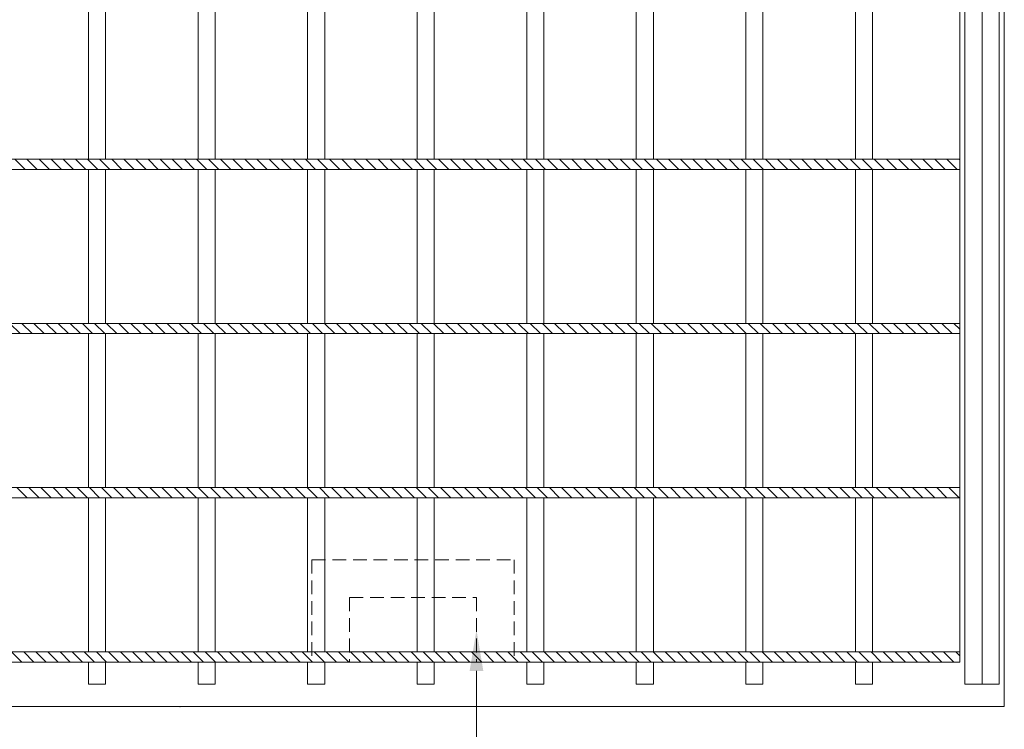
# Model space of a CAD drawing. Units: inches. Extents: x 1632 to 17283, y -8125 to 3293.
# Drawn here: x 16545 to 16689, y -2385 to -2282 of the extents above; entities that cross this region are included whole.
import ezdxf

# ---------------------------------------------------------------- set-up
doc = ezdxf.new("R2010")
doc.units = ezdxf.units.IN
doc.header["$LTSCALE"] = 48
doc.header["$MEASUREMENT"] = 0
doc.linetypes.add('HIDDEN2', pattern=[0.1875, 0.125, -0.0625])

msp = doc.modelspace()

# ---------------------------------------------------------------- linework, layer by layer
at = {"color": 7, "lineweight": 0}
for p, q in [((16689.1145427, -2191.9465524), (16689.1145427, -2381.9465524)), ((16682.6145427, -2198.4465524), (16682.6145427, -2375.4465524)), ((16328.8645427, -2301.9465524), (16682.6145427, -2301.9465524)), ((16546.1186689, -2303.4465524), (16544.6186689, -2301.9465524)), ((16547.8864358, -2303.4465524), (16546.3864358, -2301.9465524)), ((16549.6542028, -2303.4465524), (16548.1542028, -2301.9465524)), ((16551.4219697, -2303.4465524), (16549.9219697, -2301.9465524)), ((16553.1897367, -2303.4465524), (16551.6897367, -2301.9465524)), ((16554.9575036, -2303.4465524), (16553.4575036, -2301.9465524)), ((16556.7252706, -2303.4465524), (16555.2252706, -2301.9465524)), ((16558.4930376, -2303.4465524), (16556.9930376, -2301.9465524)), ((16560.2608045, -2303.4465524), (16558.7608045, -2301.9465524)), ((16562.0285715, -2303.4465524), (16560.5285715, -2301.9465524)), ((16563.7963384, -2303.4465524), (16562.2963384, -2301.9465524)), ((16565.5641054, -2303.4465524), (16564.0641054, -2301.9465524)), ((16567.3318723, -2303.4465524), (16565.8318723, -2301.9465524)), ((16569.0996393, -2303.4465524), (16567.5996393, -2301.9465524)), ((16570.8674062, -2303.4465524), (16569.3674062, -2301.9465524)), ((16572.6351732, -2303.4465524), (16571.1351732, -2301.9465524)), ((16574.4029401, -2303.4465524), (16572.9029401, -2301.9465524)), ((16576.1707071, -2303.4465524), (16574.6707071, -2301.9465524)), ((16577.938474, -2303.4465524), (16576.438474, -2301.9465524)), ((16579.706241, -2303.4465524), (16578.206241, -2301.9465524)), ((16581.4740079, -2303.4465524), (16579.9740079, -2301.9465524)), ((16583.2417749, -2303.4465524), (16581.7417749, -2301.9465524)), ((16585.0095418, -2303.4465524), (16583.5095418, -2301.9465524)), ((16586.7773088, -2303.4465524), (16585.2773088, -2301.9465524)), ((16588.5450758, -2303.4465524), (16587.0450758, -2301.9465524)), ((16590.3128427, -2303.4465524), (16588.8128427, -2301.9465524)), ((16592.0806097, -2303.4465524), (16590.5806097, -2301.9465524)), ((16593.8483766, -2303.4465524), (16592.3483766, -2301.9465524)), ((16595.6161436, -2303.4465524), (16594.1161436, -2301.9465524)), ((16597.3839105, -2303.4465524), (16595.8839105, -2301.9465524)), ((16599.1516775, -2303.4465524), (16597.6516775, -2301.9465524)), ((16600.9194444, -2303.4465524), (16599.4194444, -2301.9465524)), ((16602.6872114, -2303.4465524), (16601.1872114, -2301.9465524)), ((16604.4549783, -2303.4465524), (16602.9549783, -2301.9465524)), ((16606.2227453, -2303.4465524), (16604.7227453, -2301.9465524)), ((16607.9905122, -2303.4465524), (16606.4905122, -2301.9465524)), ((16609.7582792, -2303.4465524), (16608.2582792, -2301.9465524)), ((16611.5260461, -2303.4465524), (16610.0260461, -2301.9465524)), ((16613.2938131, -2303.4465524), (16611.7938131, -2301.9465524)), ((16615.06158, -2303.4465524), (16613.56158, -2301.9465524)), ((16616.829347, -2303.4465524), (16615.329347, -2301.9465524)), ((16618.597114, -2303.4465524), (16617.097114, -2301.9465524)), ((16620.3648809, -2303.4465524), (16618.8648809, -2301.9465524)), ((16622.1326479, -2303.4465524), (16620.6326479, -2301.9465524)), ((16623.9004148, -2303.4465524), (16622.4004148, -2301.9465524)), ((16625.6681818, -2303.4465524), (16624.1681818, -2301.9465524)), ((16627.4359487, -2303.4465524), (16625.9359487, -2301.9465524)), ((16629.2037157, -2303.4465524), (16627.7037157, -2301.9465524)), ((16630.9714826, -2303.4465524), (16629.4714826, -2301.9465524)), ((16632.7392496, -2303.4465524), (16631.2392496, -2301.9465524)), ((16634.5070165, -2303.4465524), (16633.0070165, -2301.9465524)), ((16636.2747835, -2303.4465524), (16634.7747835, -2301.9465524)), ((16638.0425504, -2303.4465524), (16636.5425504, -2301.9465524)), ((16639.8103174, -2303.4465524), (16638.3103174, -2301.9465524)), ((16641.5780843, -2303.4465524), (16640.0780843, -2301.9465524)), ((16643.3458513, -2303.4465524), (16641.8458513, -2301.9465524)), ((16645.1136182, -2303.4465524), (16643.6136182, -2301.9465524)), ((16646.8813852, -2303.4465524), (16645.3813852, -2301.9465524)), ((16648.6491522, -2303.4465524), (16647.1491522, -2301.9465524)), ((16650.4169191, -2303.4465524), (16648.9169191, -2301.9465524)), ((16652.1846861, -2303.4465524), (16650.6846861, -2301.9465524)), ((16653.952453, -2303.4465524), (16652.452453, -2301.9465524)), ((16655.72022, -2303.4465524), (16654.22022, -2301.9465524)), ((16657.4879869, -2303.4465524), (16655.9879869, -2301.9465524)), ((16659.2557539, -2303.4465524), (16657.7557539, -2301.9465524)), ((16661.0235208, -2303.4465524), (16659.5235208, -2301.9465524)), ((16662.7912878, -2303.4465524), (16661.2912878, -2301.9465524)), ((16664.5590547, -2303.4465524), (16663.0590547, -2301.9465524)), ((16666.3268217, -2303.4465524), (16664.8268217, -2301.9465524)), ((16668.0945886, -2303.4465524), (16666.5945886, -2301.9465524)), ((16669.8623556, -2303.4465524), (16668.3623556, -2301.9465524)), ((16671.6301225, -2303.4465524), (16670.1301225, -2301.9465524)), ((16673.3978895, -2303.4465524), (16671.8978895, -2301.9465524)), ((16675.1656564, -2303.4465524), (16673.6656564, -2301.9465524)), ((16676.9334234, -2303.4465524), (16675.4334234, -2301.9465524)), ((16678.7011904, -2303.4465524), (16677.2011904, -2301.9465524)), ((16680.4689573, -2303.4465524), (16678.9689573, -2301.9465524)), ((16682.2367243, -2303.4465524), (16680.7367243, -2301.9465524)), ((16682.6145427, -2302.0566039), (16682.5044912, -2301.9465524)), ((16328.8645427, -2303.4465524), (16682.6145427, -2303.4465524)), ((16328.8645427, -2325.9465524), (16682.6145427, -2325.9465524)), ((16545.3699315, -2327.4465524), (16543.8699315, -2325.9465524)), ((16547.1376985, -2327.4465524), (16545.6376985, -2325.9465524)), ((16548.9054654, -2327.4465524), (16547.4054654, -2325.9465524)), ((16550.6732324, -2327.4465524), (16549.1732324, -2325.9465524)), ((16552.4409994, -2327.4465524), (16550.9409994, -2325.9465524)), ((16554.2087663, -2327.4465524), (16552.7087663, -2325.9465524)), ((16555.9765333, -2327.4465524), (16554.4765333, -2325.9465524)), ((16557.7443002, -2327.4465524), (16556.2443002, -2325.9465524)), ((16559.5120672, -2327.4465524), (16558.0120672, -2325.9465524)), ((16561.2798341, -2327.4465524), (16559.7798341, -2325.9465524)), ((16563.0476011, -2327.4465524), (16561.5476011, -2325.9465524)), ((16564.815368, -2327.4465524), (16563.315368, -2325.9465524)), ((16566.583135, -2327.4465524), (16565.083135, -2325.9465524)), ((16568.3509019, -2327.4465524), (16566.8509019, -2325.9465524)), ((16570.1186689, -2327.4465524), (16568.6186689, -2325.9465524)), ((16571.8864358, -2327.4465524), (16570.3864358, -2325.9465524)), ((16573.6542028, -2327.4465524), (16572.1542028, -2325.9465524)), ((16575.4219697, -2327.4465524), (16573.9219697, -2325.9465524)), ((16577.1897367, -2327.4465524), (16575.6897367, -2325.9465524)), ((16578.9575036, -2327.4465524), (16577.4575036, -2325.9465524)), ((16580.7252706, -2327.4465524), (16579.2252706, -2325.9465524)), ((16582.4930376, -2327.4465524), (16580.9930376, -2325.9465524)), ((16584.2608045, -2327.4465524), (16582.7608045, -2325.9465524)), ((16586.0285715, -2327.4465524), (16584.5285715, -2325.9465524)), ((16587.7963384, -2327.4465524), (16586.2963384, -2325.9465524)), ((16589.5641054, -2327.4465524), (16588.0641054, -2325.9465524)), ((16591.3318723, -2327.4465524), (16589.8318723, -2325.9465524)), ((16593.0996393, -2327.4465524), (16591.5996393, -2325.9465524)), ((16594.8674062, -2327.4465524), (16593.3674062, -2325.9465524)), ((16596.6351732, -2327.4465524), (16595.1351732, -2325.9465524)), ((16598.4029401, -2327.4465524), (16596.9029401, -2325.9465524)), ((16600.1707071, -2327.4465524), (16598.6707071, -2325.9465524)), ((16601.938474, -2327.4465524), (16600.438474, -2325.9465524)), ((16603.706241, -2327.4465524), (16602.206241, -2325.9465524)), ((16605.4740079, -2327.4465524), (16603.9740079, -2325.9465524)), ((16607.2417749, -2327.4465524), (16605.7417749, -2325.9465524)), ((16609.0095418, -2327.4465524), (16607.5095418, -2325.9465524)), ((16610.7773088, -2327.4465524), (16609.2773088, -2325.9465524)), ((16612.5450758, -2327.4465524), (16611.0450758, -2325.9465524)), ((16614.3128427, -2327.4465524), (16612.8128427, -2325.9465524)), ((16616.0806097, -2327.4465524), (16614.5806097, -2325.9465524)), ((16617.8483766, -2327.4465524), (16616.3483766, -2325.9465524)), ((16619.6161436, -2327.4465524), (16618.1161436, -2325.9465524)), ((16621.3839105, -2327.4465524), (16619.8839105, -2325.9465524)), ((16623.1516775, -2327.4465524), (16621.6516775, -2325.9465524)), ((16624.9194444, -2327.4465524), (16623.4194444, -2325.9465524)), ((16626.6872114, -2327.4465524), (16625.1872114, -2325.9465524)), ((16628.4549783, -2327.4465524), (16626.9549783, -2325.9465524)), ((16630.2227453, -2327.4465524), (16628.7227453, -2325.9465524)), ((16631.9905122, -2327.4465524), (16630.4905122, -2325.9465524)), ((16633.7582792, -2327.4465524), (16632.2582792, -2325.9465524)), ((16635.5260461, -2327.4465524), (16634.0260461, -2325.9465524)), ((16637.2938131, -2327.4465524), (16635.7938131, -2325.9465524)), ((16639.06158, -2327.4465524), (16637.56158, -2325.9465524)), ((16640.829347, -2327.4465524), (16639.329347, -2325.9465524)), ((16642.597114, -2327.4465524), (16641.097114, -2325.9465524)), ((16644.3648809, -2327.4465524), (16642.8648809, -2325.9465524)), ((16646.1326479, -2327.4465524), (16644.6326479, -2325.9465524)), ((16647.9004148, -2327.4465524), (16646.4004148, -2325.9465524)), ((16649.6681818, -2327.4465524), (16648.1681818, -2325.9465524)), ((16651.4359487, -2327.4465524), (16649.9359487, -2325.9465524)), ((16653.2037157, -2327.4465524), (16651.7037157, -2325.9465524)), ((16654.9714826, -2327.4465524), (16653.4714826, -2325.9465524)), ((16656.7392496, -2327.4465524), (16655.2392496, -2325.9465524)), ((16658.5070165, -2327.4465524), (16657.0070165, -2325.9465524)), ((16660.2747835, -2327.4465524), (16658.7747835, -2325.9465524)), ((16662.0425504, -2327.4465524), (16660.5425504, -2325.9465524)), ((16663.8103174, -2327.4465524), (16662.3103174, -2325.9465524)), ((16665.5780843, -2327.4465524), (16664.0780843, -2325.9465524)), ((16667.3458513, -2327.4465524), (16665.8458513, -2325.9465524)), ((16669.1136182, -2327.4465524), (16667.6136182, -2325.9465524)), ((16670.8813852, -2327.4465524), (16669.3813852, -2325.9465524)), ((16672.6491522, -2327.4465524), (16671.1491522, -2325.9465524)), ((16674.4169191, -2327.4465524), (16672.9169191, -2325.9465524)), ((16676.1846861, -2327.4465524), (16674.6846861, -2325.9465524)), ((16677.952453, -2327.4465524), (16676.452453, -2325.9465524)), ((16679.72022, -2327.4465524), (16678.22022, -2325.9465524)), ((16681.4879869, -2327.4465524), (16679.9879869, -2325.9465524)), ((16682.6145427, -2326.8053412), (16681.7557539, -2325.9465524)), ((16328.8645427, -2327.4465524), (16682.6145427, -2327.4465524)), ((16416.3645427, -2349.9465524), (16682.6145427, -2349.9465524)), ((16546.3889612, -2351.4465524), (16544.8889612, -2349.9465524)), ((16548.1567281, -2351.4465524), (16546.6567281, -2349.9465524)), ((16549.9244951, -2351.4465524), (16548.4244951, -2349.9465524)), ((16551.692262, -2351.4465524), (16550.192262, -2349.9465524)), ((16553.460029, -2351.4465524), (16551.960029, -2349.9465524)), ((16555.2277959, -2351.4465524), (16553.7277959, -2349.9465524)), ((16556.9955629, -2351.4465524), (16555.4955629, -2349.9465524)), ((16558.7633298, -2351.4465524), (16557.2633298, -2349.9465524)), ((16560.5310968, -2351.4465524), (16559.0310968, -2349.9465524)), ((16562.2988637, -2351.4465524), (16560.7988637, -2349.9465524)), ((16564.0666307, -2351.4465524), (16562.5666307, -2349.9465524)), ((16565.8343976, -2351.4465524), (16564.3343976, -2349.9465524)), ((16567.6021646, -2351.4465524), (16566.1021646, -2349.9465524)), ((16569.3699315, -2351.4465524), (16567.8699315, -2349.9465524)), ((16571.1376985, -2351.4465524), (16569.6376985, -2349.9465524)), ((16572.9054654, -2351.4465524), (16571.4054654, -2349.9465524)), ((16574.6732324, -2351.4465524), (16573.1732324, -2349.9465524)), ((16576.4409994, -2351.4465524), (16574.9409994, -2349.9465524)), ((16578.2087663, -2351.4465524), (16576.7087663, -2349.9465524)), ((16579.9765333, -2351.4465524), (16578.4765333, -2349.9465524)), ((16581.7443002, -2351.4465524), (16580.2443002, -2349.9465524)), ((16583.5120672, -2351.4465524), (16582.0120672, -2349.9465524)), ((16585.2798341, -2351.4465524), (16583.7798341, -2349.9465524)), ((16587.0476011, -2351.4465524), (16585.5476011, -2349.9465524)), ((16588.815368, -2351.4465524), (16587.315368, -2349.9465524)), ((16590.583135, -2351.4465524), (16589.083135, -2349.9465524)), ((16592.3509019, -2351.4465524), (16590.8509019, -2349.9465524)), ((16594.1186689, -2351.4465524), (16592.6186689, -2349.9465524)), ((16595.8864358, -2351.4465524), (16594.3864358, -2349.9465524)), ((16597.6542028, -2351.4465524), (16596.1542028, -2349.9465524)), ((16599.4219697, -2351.4465524), (16597.9219697, -2349.9465524)), ((16601.1897367, -2351.4465524), (16599.6897367, -2349.9465524)), ((16602.9575036, -2351.4465524), (16601.4575036, -2349.9465524)), ((16604.7252706, -2351.4465524), (16603.2252706, -2349.9465524)), ((16606.4930376, -2351.4465524), (16604.9930376, -2349.9465524)), ((16608.2608045, -2351.4465524), (16606.7608045, -2349.9465524)), ((16610.0285715, -2351.4465524), (16608.5285715, -2349.9465524)), ((16611.7963384, -2351.4465524), (16610.2963384, -2349.9465524)), ((16613.5641054, -2351.4465524), (16612.0641054, -2349.9465524)), ((16615.3318723, -2351.4465524), (16613.8318723, -2349.9465524)), ((16617.0996393, -2351.4465524), (16615.5996393, -2349.9465524)), ((16618.8674062, -2351.4465524), (16617.3674062, -2349.9465524)), ((16620.6351732, -2351.4465524), (16619.1351732, -2349.9465524)), ((16622.4029401, -2351.4465524), (16620.9029401, -2349.9465524)), ((16624.1707071, -2351.4465524), (16622.6707071, -2349.9465524)), ((16625.938474, -2351.4465524), (16624.438474, -2349.9465524)), ((16627.706241, -2351.4465524), (16626.206241, -2349.9465524)), ((16629.4740079, -2351.4465524), (16627.9740079, -2349.9465524)), ((16631.2417749, -2351.4465524), (16629.7417749, -2349.9465524)), ((16633.0095418, -2351.4465524), (16631.5095418, -2349.9465524)), ((16634.7773088, -2351.4465524), (16633.2773088, -2349.9465524)), ((16636.5450758, -2351.4465524), (16635.0450758, -2349.9465524)), ((16638.3128427, -2351.4465524), (16636.8128427, -2349.9465524)), ((16640.0806097, -2351.4465524), (16638.5806097, -2349.9465524)), ((16641.8483766, -2351.4465524), (16640.3483766, -2349.9465524)), ((16643.6161436, -2351.4465524), (16642.1161436, -2349.9465524)), ((16645.3839105, -2351.4465524), (16643.8839105, -2349.9465524)), ((16647.1516775, -2351.4465524), (16645.6516775, -2349.9465524)), ((16648.9194444, -2351.4465524), (16647.4194444, -2349.9465524)), ((16650.6872114, -2351.4465524), (16649.1872114, -2349.9465524)), ((16652.4549783, -2351.4465524), (16650.9549783, -2349.9465524)), ((16654.2227453, -2351.4465524), (16652.7227453, -2349.9465524)), ((16655.9905122, -2351.4465524), (16654.4905122, -2349.9465524)), ((16657.7582792, -2351.4465524), (16656.2582792, -2349.9465524)), ((16659.5260461, -2351.4465524), (16658.0260461, -2349.9465524)), ((16661.2938131, -2351.4465524), (16659.7938131, -2349.9465524)), ((16663.06158, -2351.4465524), (16661.56158, -2349.9465524)), ((16664.829347, -2351.4465524), (16663.329347, -2349.9465524)), ((16666.597114, -2351.4465524), (16665.097114, -2349.9465524)), ((16668.3648809, -2351.4465524), (16666.8648809, -2349.9465524)), ((16670.1326479, -2351.4465524), (16668.6326479, -2349.9465524)), ((16671.9004148, -2351.4465524), (16670.4004148, -2349.9465524)), ((16673.6681818, -2351.4465524), (16672.1681818, -2349.9465524)), ((16675.4359487, -2351.4465524), (16673.9359487, -2349.9465524)), ((16677.2037157, -2351.4465524), (16675.7037157, -2349.9465524)), ((16678.9714826, -2351.4465524), (16677.4714826, -2349.9465524)), ((16680.7392496, -2351.4465524), (16679.2392496, -2349.9465524)), ((16682.5070165, -2351.4465524), (16681.0070165, -2349.9465524)), ((16416.3645427, -2351.4465524), (16682.6145427, -2351.4465524)), ((16328.8645427, -2373.9465524), (16682.6145427, -2373.9465524)), ((16545.6402238, -2375.4465524), (16544.1402238, -2373.9465524)), ((16547.4079908, -2375.4465524), (16545.9079908, -2373.9465524)), ((16549.1757577, -2375.4465524), (16547.6757577, -2373.9465524)), ((16550.9435247, -2375.4465524), (16549.4435247, -2373.9465524)), ((16552.7112916, -2375.4465524), (16551.2112916, -2373.9465524)), ((16554.4790586, -2375.4465524), (16552.9790586, -2373.9465524)), ((16556.2468255, -2375.4465524), (16554.7468255, -2373.9465524)), ((16558.0145925, -2375.4465524), (16556.5145925, -2373.9465524)), ((16559.7823594, -2375.4465524), (16558.2823594, -2373.9465524)), ((16561.5501264, -2375.4465524), (16560.0501264, -2373.9465524)), ((16563.3178933, -2375.4465524), (16561.8178933, -2373.9465524)), ((16565.0856603, -2375.4465524), (16563.5856603, -2373.9465524)), ((16566.8534272, -2375.4465524), (16565.3534272, -2373.9465524)), ((16568.6211942, -2375.4465524), (16567.1211942, -2373.9465524)), ((16570.3889612, -2375.4465524), (16568.8889612, -2373.9465524)), ((16572.1567281, -2375.4465524), (16570.6567281, -2373.9465524)), ((16573.9244951, -2375.4465524), (16572.4244951, -2373.9465524)), ((16575.692262, -2375.4465524), (16574.192262, -2373.9465524)), ((16577.460029, -2375.4465524), (16575.960029, -2373.9465524)), ((16579.2277959, -2375.4465524), (16577.7277959, -2373.9465524)), ((16580.9955629, -2375.4465524), (16579.4955629, -2373.9465524)), ((16582.7633298, -2375.4465524), (16581.2633298, -2373.9465524)), ((16584.5310968, -2375.4465524), (16583.0310968, -2373.9465524)), ((16586.2988637, -2375.4465524), (16584.7988637, -2373.9465524)), ((16588.0666307, -2375.4465524), (16586.5666307, -2373.9465524)), ((16589.8343976, -2375.4465524), (16588.3343976, -2373.9465524)), ((16591.6021646, -2375.4465524), (16590.1021646, -2373.9465524)), ((16593.3699315, -2375.4465524), (16591.8699315, -2373.9465524)), ((16595.1376985, -2375.4465524), (16593.6376985, -2373.9465524)), ((16596.9054654, -2375.4465524), (16595.4054654, -2373.9465524)), ((16598.6732324, -2375.4465524), (16597.1732324, -2373.9465524)), ((16600.4409994, -2375.4465524), (16598.9409994, -2373.9465524)), ((16602.2087663, -2375.4465524), (16600.7087663, -2373.9465524)), ((16603.9765333, -2375.4465524), (16602.4765333, -2373.9465524)), ((16605.7443002, -2375.4465524), (16604.2443002, -2373.9465524)), ((16607.5120672, -2375.4465524), (16606.0120672, -2373.9465524)), ((16609.2798341, -2375.4465524), (16607.7798341, -2373.9465524)), ((16611.0476011, -2375.4465524), (16609.5476011, -2373.9465524)), ((16612.815368, -2375.4465524), (16611.315368, -2373.9465524)), ((16614.583135, -2375.4465524), (16613.083135, -2373.9465524)), ((16616.3509019, -2375.4465524), (16614.8509019, -2373.9465524)), ((16618.1186689, -2375.4465524), (16616.6186689, -2373.9465524)), ((16619.8864358, -2375.4465524), (16618.3864358, -2373.9465524)), ((16621.6542028, -2375.4465524), (16620.1542028, -2373.9465524)), ((16623.4219697, -2375.4465524), (16621.9219697, -2373.9465524)), ((16625.1897367, -2375.4465524), (16623.6897367, -2373.9465524)), ((16626.9575036, -2375.4465524), (16625.4575036, -2373.9465524)), ((16628.7252706, -2375.4465524), (16627.2252706, -2373.9465524)), ((16630.4930376, -2375.4465524), (16628.9930376, -2373.9465524)), ((16632.2608045, -2375.4465524), (16630.7608045, -2373.9465524)), ((16634.0285715, -2375.4465524), (16632.5285715, -2373.9465524)), ((16635.7963384, -2375.4465524), (16634.2963384, -2373.9465524)), ((16637.5641054, -2375.4465524), (16636.0641054, -2373.9465524)), ((16639.3318723, -2375.4465524), (16637.8318723, -2373.9465524)), ((16641.0996393, -2375.4465524), (16639.5996393, -2373.9465524)), ((16642.8674062, -2375.4465524), (16641.3674062, -2373.9465524)), ((16644.6351732, -2375.4465524), (16643.1351732, -2373.9465524)), ((16646.4029401, -2375.4465524), (16644.9029401, -2373.9465524)), ((16648.1707071, -2375.4465524), (16646.6707071, -2373.9465524)), ((16649.938474, -2375.4465524), (16648.438474, -2373.9465524)), ((16651.706241, -2375.4465524), (16650.206241, -2373.9465524)), ((16653.4740079, -2375.4465524), (16651.9740079, -2373.9465524)), ((16655.2417749, -2375.4465524), (16653.7417749, -2373.9465524)), ((16657.0095418, -2375.4465524), (16655.5095418, -2373.9465524)), ((16658.7773088, -2375.4465524), (16657.2773088, -2373.9465524)), ((16660.5450758, -2375.4465524), (16659.0450758, -2373.9465524)), ((16662.3128427, -2375.4465524), (16660.8128427, -2373.9465524)), ((16664.0806097, -2375.4465524), (16662.5806097, -2373.9465524)), ((16665.8483766, -2375.4465524), (16664.3483766, -2373.9465524)), ((16667.6161436, -2375.4465524), (16666.1161436, -2373.9465524)), ((16669.3839105, -2375.4465524), (16667.8839105, -2373.9465524)), ((16671.1516775, -2375.4465524), (16669.6516775, -2373.9465524)), ((16672.9194444, -2375.4465524), (16671.4194444, -2373.9465524)), ((16674.6872114, -2375.4465524), (16673.1872114, -2373.9465524)), ((16676.4549783, -2375.4465524), (16674.9549783, -2373.9465524)), ((16678.2227453, -2375.4465524), (16676.7227453, -2373.9465524)), ((16679.9905122, -2375.4465524), (16678.4905122, -2373.9465524)), ((16681.7582792, -2375.4465524), (16680.2582792, -2373.9465524)), ((16682.6145427, -2374.535049), (16682.0260461, -2373.9465524)), ((16328.8645427, -2375.4465524), (16682.6145427, -2375.4465524)), ((16541.8645427, -2375.4465524), (16555.3645427, -2375.4465524)), ((16557.8645427, -2375.4465524), (16571.3645427, -2375.4465524)), ((16573.8645427, -2375.4465524), (16587.3645427, -2375.4465524)), ((16589.8645427, -2375.4465524), (16603.3645427, -2375.4465524)), ((16605.8645427, -2375.4465524), (16619.3645427, -2375.4465524)), ((16621.8645427, -2375.4465524), (16635.3645427, -2375.4465524)), ((16637.8645427, -2375.4465524), (16651.3645427, -2375.4465524)), ((16653.8645427, -2375.4465524), (16667.3645427, -2375.4465524)), ((16669.8645427, -2375.4465524), (16682.6145427, -2375.4465524)), ((16327.9145427, -2381.9465524), (16689.1145427, -2381.9465524))]:
    msp.add_line(p, q, dxfattribs=at)
at = {"color": 7, "lineweight": 0, "ltscale": 0.75}
for p, q in [((16683.3645427, -2378.6965524), (16683.3645427, -2195.1965524)), ((16685.8645427, -2378.6965524), (16685.8645427, -2195.1965524)), ((16685.8645427, -2378.6965524), (16685.8645427, -2195.1965524)), ((16688.3645427, -2378.6965524), (16688.3645427, -2195.1965524)), ((16555.3645427, -2301.9465524), (16555.3645427, -2279.4465524)), ((16557.8645427, -2301.9465524), (16557.8645427, -2279.4465524)), ((16571.3645427, -2301.9465524), (16571.3645427, -2279.4465524)), ((16573.8645427, -2301.9465524), (16573.8645427, -2279.4465524)), ((16587.3645427, -2301.9465524), (16587.3645427, -2279.4465524)), ((16589.8645427, -2301.9465524), (16589.8645427, -2279.4465524)), ((16603.3645427, -2301.9465524), (16603.3645427, -2279.4465524)), ((16605.8645427, -2301.9465524), (16605.8645427, -2279.4465524)), ((16619.3645427, -2301.9465524), (16619.3645427, -2279.4465524)), ((16621.8645427, -2301.9465524), (16621.8645427, -2279.4465524)), ((16635.3645427, -2301.9465524), (16635.3645427, -2279.4465524)), ((16637.8645427, -2301.9465524), (16637.8645427, -2279.4465524)), ((16651.3645427, -2301.9465524), (16651.3645427, -2279.4465524)), ((16653.8645427, -2301.9465524), (16653.8645427, -2279.4465524)), ((16667.3645427, -2301.9465524), (16667.3645427, -2279.4465524)), ((16669.8645427, -2301.9465524), (16669.8645427, -2279.4465524)), ((16555.3645427, -2325.9465524), (16555.3645427, -2303.4465524)), ((16557.8645427, -2325.9465524), (16557.8645427, -2303.4465524)), ((16571.3645427, -2325.9465524), (16571.3645427, -2303.4465524)), ((16573.8645427, -2325.9465524), (16573.8645427, -2303.4465524)), ((16587.3645427, -2325.9465524), (16587.3645427, -2303.4465524)), ((16589.8645427, -2325.9465524), (16589.8645427, -2303.4465524)), ((16603.3645427, -2325.9465524), (16603.3645427, -2303.4465524)), ((16605.8645427, -2325.9465524), (16605.8645427, -2303.4465524)), ((16619.3645427, -2325.9465524), (16619.3645427, -2303.4465524)), ((16621.8645427, -2325.9465524), (16621.8645427, -2303.4465524)), ((16635.3645427, -2325.9465524), (16635.3645427, -2303.4465524)), ((16637.8645427, -2325.9465524), (16637.8645427, -2303.4465524)), ((16651.3645427, -2325.9465524), (16651.3645427, -2303.4465524)), ((16653.8645427, -2325.9465524), (16653.8645427, -2303.4465524)), ((16667.3645427, -2325.9465524), (16667.3645427, -2303.4465524)), ((16669.8645427, -2325.9465524), (16669.8645427, -2303.4465524)), ((16555.3645427, -2349.9465524), (16555.3645427, -2327.4465524)), ((16557.8645427, -2349.9465524), (16557.8645427, -2327.4465524)), ((16571.3645427, -2349.9465524), (16571.3645427, -2327.4465524)), ((16573.8645427, -2349.9465524), (16573.8645427, -2327.4465524)), ((16587.3645427, -2349.9465524), (16587.3645427, -2327.4465524)), ((16589.8645427, -2349.9465524), (16589.8645427, -2327.4465524)), ((16603.3645427, -2349.9465524), (16603.3645427, -2327.4465524)), ((16605.8645427, -2349.9465524), (16605.8645427, -2327.4465524)), ((16619.3645427, -2349.9465524), (16619.3645427, -2327.4465524)), ((16621.8645427, -2349.9465524), (16621.8645427, -2327.4465524)), ((16635.3645427, -2349.9465524), (16635.3645427, -2327.4465524)), ((16637.8645427, -2349.9465524), (16637.8645427, -2327.4465524)), ((16651.3645427, -2349.9465524), (16651.3645427, -2327.4465524)), ((16653.8645427, -2349.9465524), (16653.8645427, -2327.4465524)), ((16667.3645427, -2349.9465524), (16667.3645427, -2327.4465524)), ((16669.8645427, -2349.9465524), (16669.8645427, -2327.4465524)), ((16555.3645427, -2373.9465524), (16555.3645427, -2351.4465524)), ((16557.8645427, -2373.9465524), (16557.8645427, -2351.4465524)), ((16571.3645427, -2373.9465524), (16571.3645427, -2351.4465524)), ((16573.8645427, -2373.9465524), (16573.8645427, -2351.4465524)), ((16587.3645427, -2373.9465524), (16587.3645427, -2351.4465524)), ((16589.8645427, -2373.9465524), (16589.8645427, -2351.4465524)), ((16603.3645427, -2373.9465524), (16603.3645427, -2351.4465524)), ((16605.8645427, -2373.9465524), (16605.8645427, -2351.4465524)), ((16619.3645427, -2373.9465524), (16619.3645427, -2351.4465524)), ((16621.8645427, -2373.9465524), (16621.8645427, -2351.4465524)), ((16635.3645427, -2373.9465524), (16635.3645427, -2351.4465524)), ((16637.8645427, -2373.9465524), (16637.8645427, -2351.4465524)), ((16651.3645427, -2373.9465524), (16651.3645427, -2351.4465524)), ((16653.8645427, -2373.9465524), (16653.8645427, -2351.4465524)), ((16667.3645427, -2373.9465524), (16667.3645427, -2351.4465524)), ((16669.8645427, -2373.9465524), (16669.8645427, -2351.4465524)), ((16555.3645427, -2378.6965524), (16555.3645427, -2375.4465524)), ((16557.8645427, -2378.6965524), (16557.8645427, -2375.4465524)), ((16571.3645427, -2378.6965524), (16571.3645427, -2375.4465524)), ((16573.8645427, -2378.6965524), (16573.8645427, -2375.4465524)), ((16587.3645427, -2378.6965524), (16587.3645427, -2375.4465524)), ((16589.8645427, -2378.6965524), (16589.8645427, -2375.4465524)), ((16603.3645427, -2378.6965524), (16603.3645427, -2375.4465524)), ((16605.8645427, -2378.6965524), (16605.8645427, -2375.4465524)), ((16619.3645427, -2378.6965524), (16619.3645427, -2375.4465524)), ((16621.8645427, -2378.6965524), (16621.8645427, -2375.4465524)), ((16635.3645427, -2378.6965524), (16635.3645427, -2375.4465524)), ((16637.8645427, -2378.6965524), (16637.8645427, -2375.4465524)), ((16651.3645427, -2378.6965524), (16651.3645427, -2375.4465524)), ((16653.8645427, -2378.6965524), (16653.8645427, -2375.4465524)), ((16667.3645427, -2378.6965524), (16667.3645427, -2375.4465524)), ((16669.8645427, -2378.6965524), (16669.8645427, -2375.4465524)), ((16555.3645427, -2378.6965524), (16557.8645427, -2378.6965524)), ((16571.3645427, -2378.6965524), (16573.8645427, -2378.6965524)), ((16587.3645427, -2378.6965524), (16589.8645427, -2378.6965524)), ((16603.3645427, -2378.6965524), (16605.8645427, -2378.6965524)), ((16619.3645427, -2378.6965524), (16621.8645427, -2378.6965524)), ((16635.3645427, -2378.6965524), (16637.8645427, -2378.6965524)), ((16651.3645427, -2378.6965524), (16653.8645427, -2378.6965524)), ((16667.3645427, -2378.6965524), (16669.8645427, -2378.6965524)), ((16683.3645427, -2378.6965524), (16685.8645427, -2378.6965524)), ((16685.8645427, -2378.6965524), (16688.3645427, -2378.6965524))]:
    msp.add_line(p, q, dxfattribs=at)
at = {"color": 7, "linetype": 'HIDDEN2', "lineweight": 0, "ltscale": 0.3333}
for p, q in [((16588.0000043, -2360.5288009), (16588.0000043, -2375.4465524)), ((16588.0000043, -2360.5288009), (16617.5290812, -2360.5288009)), ((16617.5290812, -2360.5288009), (16617.5290812, -2375.4465524)), ((16593.5000043, -2366.0288009), (16593.5000043, -2375.4465524)), ((16593.5000043, -2366.0288009), (16612.0290812, -2366.0288009)), ((16612.0290812, -2366.0288009), (16612.0290812, -2375.4465524))]:
    msp.add_line(p, q, dxfattribs=at)
at = {"color": 7, "lineweight": 0}
msp.add_lwpolyline([(16612.0290812, -2376.7376766), (16612.0290812, -2398.7321505), (16621.799945, -2398.7321505)], dxfattribs=at)
msp.add_point((16568.7145427, -2381.9465524), dxfattribs=at)
msp.add_solid([(16611.0290812, -2376.7376766), (16612.0290812, -2370.7376766), (16613.0290812, -2376.7376766)], dxfattribs=at)

doc.saveas('drawing.dxf')
